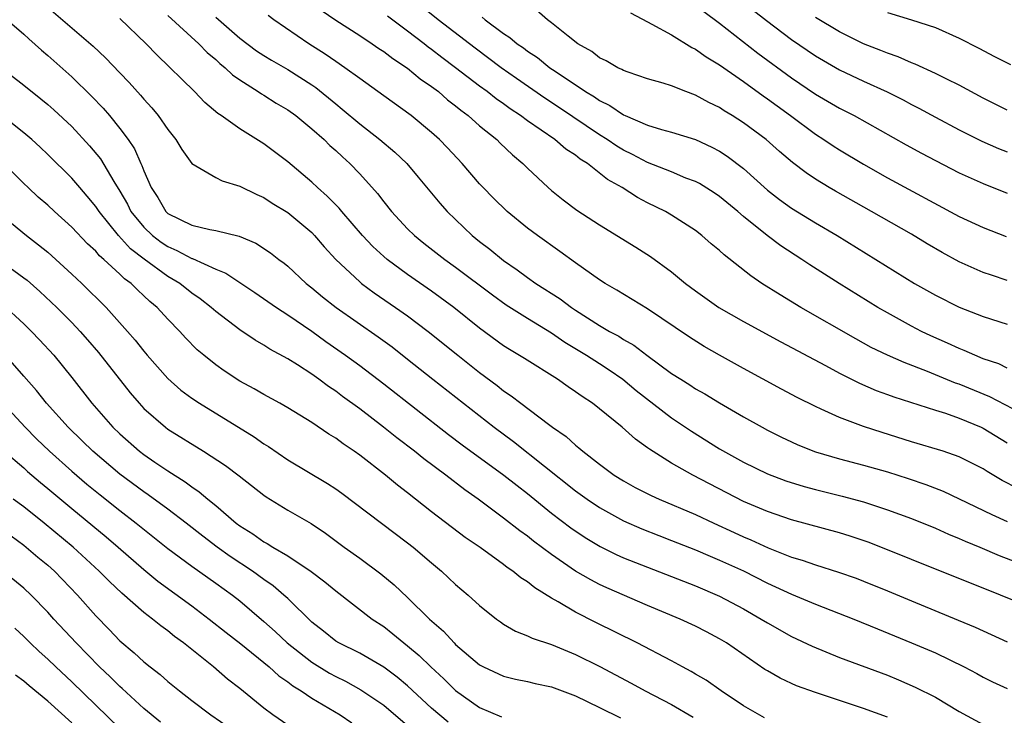
# Model space of a CAD drawing. Units: inches. Extents: x 2583000 to 2586000, y 1551000 to 1554000.
# Drawn here: x 2584509 to 2584591, y 1551233 to 1551291 of the extents above; entities that cross this region are included whole.
import ezdxf

# ---------------------------------------------------------------- set-up
doc = ezdxf.new("R2010")
doc.units = ezdxf.units.IN
doc.header["$MEASUREMENT"] = 0
doc.layers.add('LD25831551_2ft', color=115, linetype='Continuous')

msp = doc.modelspace()

# ---------------------------------------------------------------- linework, layer by layer
at = {"layer": 'LD25831551_2ft'}
for points, elevation in [([(2584509.919, 1551293), (2584514.786, 1551288.786), (2584515.817, 1551287.817), (2584517, 1551286.561), (2584517.771, 1551285.771), (2584518.716, 1551284.716), (2584519, 1551284.363), (2584519.659, 1551283.659), (2584520.205, 1551283), (2584521, 1551281.839), (2584521.676, 1551281), (2584522.173, 1551280.173), (2584523.015, 1551279.015), (2584525, 1551277.838), (2584525.546, 1551277.546), (2584527, 1551277.126), (2584528.414, 1551276.415), (2584529, 1551276.168), (2584529.702, 1551275.702), (2584531, 1551274.909), (2584533, 1551273.252), (2584533.243, 1551273), (2584534.049, 1551272.049), (2584535.001, 1551271), (2584537, 1551269.125), (2584537.155, 1551269), (2584538.219, 1551268.219), (2584539.996, 1551267), (2584541, 1551266.291), (2584542.721, 1551265), (2584545.175, 1551263), (2584547, 1551261.555), (2584548.474, 1551260.474), (2584549, 1551260.05), (2584549.633, 1551259.633), (2584550.438, 1551259), (2584552.753, 1551257.247), (2584553.088, 1551257), (2584554.219, 1551256.219), (2584555, 1551255.501), (2584555.284, 1551255.284), (2584555.602, 1551255), (2584557, 1551253.909), (2584558.228, 1551253), (2584559, 1551252.521), (2584559.982, 1551251.982), (2584561.3, 1551251.301), (2584561.965, 1551251), (2584565, 1551249.727), (2584566.53, 1551249), (2584568.222, 1551248.222), (2584569, 1551247.868), (2584569.615, 1551247.615), (2584571.053, 1551246.947), (2584573, 1551246.172), (2584573.904, 1551245.904), (2584575, 1551245.511), (2584576.92, 1551244.919), (2584578.4, 1551244.4), (2584579, 1551244.171), (2584581, 1551243.356), (2584583, 1551242.511), (2584586.915, 1551240.915), (2584588.313, 1551240.313), (2584591, 1551239.093)], 7932), ([(2584533.797, 1551291.797), (2584535, 1551290.958), (2584537, 1551289.681), (2584538.047, 1551289), (2584538.608, 1551288.608), (2584539, 1551288.358), (2584539.757, 1551287.757), (2584541, 1551286.947), (2584542.057, 1551286.057), (2584543, 1551285.428), (2584543.559, 1551285), (2584544.326, 1551284.326), (2584545, 1551283.824), (2584545.443, 1551283.443), (2584546.053, 1551283), (2584547, 1551282.158), (2584548.433, 1551281), (2584548.712, 1551280.712), (2584549.729, 1551279.729), (2584550.617, 1551279), (2584551, 1551278.61), (2584552.715, 1551277), (2584553, 1551276.754), (2584553.974, 1551275.974), (2584555.108, 1551275.108), (2584557, 1551273.888), (2584560.019, 1551272.019), (2584561.239, 1551271.239), (2584563, 1551269.956), (2584564.175, 1551269), (2584565, 1551268.384), (2584566.957, 1551267), (2584569, 1551265.825), (2584572.126, 1551264.126), (2584575.855, 1551262.145), (2584577, 1551261.519), (2584578.673, 1551260.673), (2584580.073, 1551260.073), (2584581, 1551259.745), (2584581.538, 1551259.538), (2584585, 1551258.414), (2584585.834, 1551258.167), (2584587, 1551257.765), (2584588.834, 1551257), (2584589, 1551256.923), (2584591, 1551255.691)], 7942), ([(2584591, 1551261.941), (2584590.286, 1551262.286), (2584589, 1551262.718), (2584588.299, 1551263), (2584587.407, 1551263.407), (2584587, 1551263.559), (2584586.019, 1551264.019), (2584584.63, 1551264.63), (2584583.849, 1551265), (2584583, 1551265.438), (2584581, 1551266.533), (2584580.204, 1551267), (2584576.967, 1551269), (2584574.545, 1551270.545), (2584573.876, 1551271), (2584572.126, 1551272.126), (2584570.989, 1551272.99), (2584569, 1551274.589), (2584568.52, 1551275), (2584567, 1551276.245), (2584566.551, 1551276.551), (2584565.323, 1551277.323), (2584565, 1551277.49), (2584564.209, 1551277.791), (2584563, 1551278.302), (2584561, 1551279.095), (2584559.754, 1551279.754), (2584559, 1551280.112), (2584558.446, 1551280.446), (2584557.644, 1551281), (2584557, 1551281.403), (2584553.652, 1551283.652), (2584552.444, 1551284.444), (2584550.087, 1551286.087), (2584548.806, 1551287), (2584546.625, 1551288.625), (2584543.541, 1551291), (2584542.127, 1551292.127)], 7946), ([(2584591, 1551269.246), (2584589.675, 1551269.675), (2584589, 1551269.924), (2584587, 1551270.802), (2584585.573, 1551271.573), (2584584.31, 1551272.31), (2584583, 1551273.108), (2584579.69, 1551275), (2584576.687, 1551276.687), (2584576.14, 1551277), (2584575, 1551277.693), (2584574.219, 1551278.219), (2584573.091, 1551279.091), (2584572.012, 1551280.012), (2584570.896, 1551281), (2584569, 1551282.402), (2584568.066, 1551283), (2584567.401, 1551283.401), (2584567, 1551283.673), (2584566.101, 1551284.101), (2584565, 1551284.713), (2584564.198, 1551285), (2584563, 1551285.477), (2584562.301, 1551285.699), (2584561, 1551286.074), (2584559.38, 1551286.62), (2584559, 1551286.765), (2584558.858, 1551286.858), (2584558.518, 1551287), (2584557.564, 1551287.564), (2584557, 1551287.83), (2584556.353, 1551288.353), (2584555.177, 1551289), (2584554.377, 1551289.623), (2584553, 1551290.749), (2584552.664, 1551291), (2584551.784, 1551291.784)], 7950), ([(2584559.57, 1551291.569), (2584561, 1551290.816), (2584561.36, 1551290.641), (2584563, 1551289.728), (2584564.692, 1551288.692), (2584565, 1551288.555), (2584565.892, 1551287.892), (2584567, 1551287.238), (2584569, 1551285.84), (2584570.647, 1551284.647), (2584571, 1551284.408), (2584571.804, 1551283.804), (2584572.924, 1551283), (2584575, 1551281.45), (2584575.711, 1551281), (2584576.475, 1551280.475), (2584577, 1551280.148), (2584579, 1551278.96), (2584581, 1551277.823), (2584587, 1551274.595), (2584589, 1551273.666), (2584590.912, 1551272.912)], 7952), ([(2584565.692, 1551291.692), (2584567, 1551290.715), (2584570.21, 1551288.21), (2584573, 1551286.16), (2584575, 1551284.795), (2584577, 1551283.623), (2584578.231, 1551283), (2584582.558, 1551280.558), (2584583.859, 1551279.859), (2584585, 1551279.256), (2584587, 1551278.233), (2584589, 1551277.328), (2584591, 1551276.539)], 7954), ([(2584569.808, 1551291.808), (2584570.926, 1551290.926), (2584573, 1551289.36), (2584575, 1551287.978), (2584577, 1551286.82), (2584579, 1551285.882), (2584580.987, 1551284.987), (2584582.312, 1551284.312), (2584583, 1551283.932), (2584583.619, 1551283.619), (2584585, 1551282.87), (2584587, 1551281.824), (2584588.881, 1551280.881), (2584590.269, 1551280.269), (2584591, 1551279.981)], 7956), ([(2584581, 1551291.591), (2584583, 1551290.994), (2584585, 1551290.347), (2584587, 1551289.476), (2584588.639, 1551288.639), (2584589.934, 1551287.934), (2584591.27, 1551287.27)], 7960), ([(2584507.61, 1551291), (2584509, 1551289.793), (2584509.408, 1551289.408), (2584510.462, 1551288.462), (2584511, 1551288.009), (2584513, 1551286.227), (2584514.634, 1551284.633), (2584515.609, 1551283.609), (2584516.127, 1551283), (2584517, 1551281.93), (2584517.69, 1551281), (2584518.218, 1551280.218), (2584518.757, 1551279), (2584518.843, 1551278.843), (2584519, 1551278.401), (2584519.618, 1551277), (2584520.16, 1551276.16), (2584520.839, 1551275), (2584521, 1551274.846), (2584523, 1551273.857), (2584524.499, 1551273.501), (2584525, 1551273.428), (2584526.948, 1551272.947), (2584528.348, 1551272.348), (2584529.558, 1551271.558), (2584530.261, 1551271), (2584530.692, 1551270.692), (2584531, 1551270.434), (2584532.54, 1551269), (2584533, 1551268.643), (2584533.893, 1551267.893), (2584535.052, 1551267), (2584538.549, 1551264.549), (2584539.699, 1551263.699), (2584541, 1551262.681), (2584543.102, 1551261), (2584548.204, 1551257), (2584549.812, 1551255.812), (2584555, 1551251.693), (2584555.962, 1551251), (2584557, 1551250.296), (2584559, 1551249.191), (2584560.52, 1551248.52), (2584561.955, 1551247.955), (2584563, 1551247.563), (2584565, 1551246.769), (2584566.23, 1551246.23), (2584567, 1551245.921), (2584569, 1551245.013), (2584571, 1551243.985), (2584573, 1551243.065), (2584575, 1551242.249), (2584578.206, 1551241), (2584580.177, 1551240.178), (2584583.024, 1551239.024), (2584585, 1551238.165), (2584587.398, 1551237), (2584588.452, 1551236.452), (2584589, 1551236.147), (2584589.771, 1551235.771), (2584591, 1551235.203)], 7930), ([(2584593, 1551241.955), (2584590.433, 1551243), (2584589.394, 1551243.394), (2584585, 1551245.148), (2584581, 1551246.786), (2584579.406, 1551247.406), (2584577.911, 1551247.911), (2584577, 1551248.192), (2584573, 1551249.287), (2584571, 1551249.957), (2584569, 1551250.804), (2584564.784, 1551253), (2584563, 1551254.002), (2584561.16, 1551255.16), (2584561, 1551255.294), (2584560.005, 1551256.005), (2584558.879, 1551257), (2584557, 1551258.537), (2584556.404, 1551259), (2584555.559, 1551259.559), (2584555, 1551259.968), (2584554.378, 1551260.378), (2584553.487, 1551261), (2584550.736, 1551262.736), (2584549.488, 1551263.488), (2584549, 1551263.799), (2584547, 1551265.259), (2584544.847, 1551267), (2584543, 1551268.351), (2584541, 1551269.741), (2584539.282, 1551271), (2584539, 1551271.241), (2584538.083, 1551272.083), (2584537.221, 1551273), (2584535.504, 1551275), (2584535.28, 1551275.28), (2584534.293, 1551276.293), (2584533.478, 1551277), (2584533, 1551277.456), (2584531, 1551279.142), (2584529, 1551280.656), (2584527, 1551281.899), (2584525.462, 1551283), (2584525.181, 1551283.181), (2584524.098, 1551284.098), (2584523.226, 1551285), (2584520.074, 1551288.074), (2584519.191, 1551289), (2584517, 1551291.09)], 7934), ([(2584521, 1551291.353), (2584523.584, 1551289), (2584524.274, 1551288.274), (2584525, 1551287.676), (2584525.347, 1551287.347), (2584525.787, 1551287), (2584526.399, 1551286.399), (2584527, 1551285.976), (2584528.534, 1551285), (2584528.806, 1551284.806), (2584529, 1551284.699), (2584530.043, 1551284.043), (2584531, 1551283.482), (2584531.669, 1551283), (2584533, 1551281.911), (2584534.033, 1551281), (2584534.52, 1551280.52), (2584535, 1551280.095), (2584535.558, 1551279.558), (2584536.181, 1551279), (2584537, 1551278.137), (2584538.49, 1551276.49), (2584539, 1551275.815), (2584539.662, 1551275), (2584541, 1551273.567), (2584541.563, 1551273), (2584542.357, 1551272.357), (2584544.093, 1551271), (2584545, 1551270.355), (2584548.061, 1551268.061), (2584549.226, 1551267.226), (2584551, 1551266.087), (2584553, 1551264.866), (2584554.093, 1551264.093), (2584555.918, 1551263), (2584557, 1551262.313), (2584557.796, 1551261.796), (2584558.95, 1551261), (2584560.06, 1551260.06), (2584563, 1551257.797), (2584564.66, 1551256.66), (2584567, 1551255.207), (2584569, 1551254.079), (2584571, 1551253.102), (2584572.53, 1551252.53), (2584574.051, 1551252.051), (2584575, 1551251.795), (2584577.24, 1551251.239), (2584579, 1551250.768), (2584581, 1551250.116), (2584583, 1551249.38), (2584585, 1551248.584), (2584586.092, 1551248.092), (2584587, 1551247.726), (2584587.494, 1551247.493), (2584588.701, 1551247), (2584590.314, 1551246.313), (2584592.564, 1551245.436)], 7936), ([(2584525, 1551291.215), (2584527, 1551289.47), (2584528.409, 1551288.41), (2584529, 1551288.017), (2584529.635, 1551287.635), (2584531, 1551286.851), (2584533, 1551285.58), (2584533.345, 1551285.345), (2584535, 1551283.978), (2584535.548, 1551283.548), (2584537, 1551282.304), (2584538.692, 1551281), (2584539.938, 1551279.938), (2584540.918, 1551279), (2584541.878, 1551277.878), (2584543.684, 1551275.684), (2584544.281, 1551275), (2584546.366, 1551273), (2584547, 1551272.492), (2584547.854, 1551271.854), (2584549, 1551270.902), (2584550.143, 1551270.143), (2584551, 1551269.495), (2584551.701, 1551269), (2584553.717, 1551267.717), (2584554.651, 1551267), (2584555, 1551266.766), (2584557, 1551265.487), (2584557.831, 1551265), (2584558.595, 1551264.595), (2584559, 1551264.33), (2584559.854, 1551263.854), (2584560.95, 1551263), (2584563, 1551261.497), (2584563.768, 1551261), (2584564.534, 1551260.534), (2584565, 1551260.211), (2584565.777, 1551259.777), (2584567, 1551259.029), (2584569, 1551257.87), (2584570.548, 1551257), (2584571, 1551256.757), (2584572.171, 1551256.171), (2584573, 1551255.78), (2584573.535, 1551255.535), (2584575, 1551254.947), (2584577, 1551254.358), (2584579, 1551253.841), (2584581, 1551253.272), (2584582.721, 1551252.721), (2584584.214, 1551252.214), (2584585.657, 1551251.657), (2584587, 1551251.036), (2584589.713, 1551249.713), (2584591, 1551249.144)], 7938), ([(2584591.889, 1551251.889), (2584590.57, 1551252.57), (2584589.312, 1551253.312), (2584589, 1551253.524), (2584587, 1551254.541), (2584585.649, 1551255), (2584583, 1551255.794), (2584580.561, 1551256.561), (2584579, 1551257.072), (2584577, 1551257.809), (2584575.491, 1551258.509), (2584575, 1551258.72), (2584573.484, 1551259.484), (2584572.181, 1551260.181), (2584569, 1551261.906), (2584567, 1551263.011), (2584565.735, 1551263.735), (2584564.505, 1551264.505), (2584561, 1551266.885), (2584558.45, 1551268.45), (2584557.469, 1551269), (2584557, 1551269.296), (2584555, 1551270.708), (2584553.677, 1551271.677), (2584551.82, 1551273), (2584551, 1551273.612), (2584549.298, 1551275), (2584548.132, 1551276.132), (2584547.288, 1551277), (2584547, 1551277.313), (2584545.547, 1551279), (2584544.321, 1551280.321), (2584543.661, 1551281), (2584543, 1551281.597), (2584541.295, 1551283), (2584539, 1551284.637), (2584537, 1551286.088), (2584535.773, 1551287), (2584535, 1551287.514), (2584534.135, 1551288.135), (2584532.747, 1551289), (2584529.831, 1551291), (2584529.36, 1551291.359)], 7940), ([(2584591.471, 1551258.529), (2584589.546, 1551259.546), (2584587, 1551260.59), (2584586.691, 1551260.691), (2584584.35, 1551261.651), (2584582.393, 1551262.393), (2584581.002, 1551263.002), (2584579.661, 1551263.661), (2584578.37, 1551264.37), (2584573.798, 1551267), (2584572.049, 1551268.049), (2584570.543, 1551269), (2584569.619, 1551269.619), (2584567.381, 1551271.381), (2584567, 1551271.746), (2584566.315, 1551272.315), (2584565.54, 1551273), (2584565, 1551273.414), (2584563, 1551274.703), (2584562.49, 1551275), (2584561, 1551275.732), (2584560.164, 1551276.164), (2584558.873, 1551277), (2584557.673, 1551277.673), (2584555.992, 1551279), (2584555.377, 1551279.377), (2584555, 1551279.688), (2584554.199, 1551280.199), (2584553.274, 1551281), (2584551, 1551282.553), (2584550.412, 1551283), (2584549.559, 1551283.559), (2584549, 1551283.974), (2584548.391, 1551284.391), (2584547.63, 1551285), (2584547, 1551285.458), (2584544.995, 1551287), (2584543.848, 1551287.848), (2584543, 1551288.519), (2584542.717, 1551288.716), (2584542.369, 1551289), (2584541, 1551290.05), (2584539.307, 1551291.307)], 7944), ([(2584547.22, 1551291.22), (2584547.466, 1551291), (2584549, 1551289.865), (2584549.531, 1551289.531), (2584550.134, 1551289), (2584550.65, 1551288.65), (2584551, 1551288.38), (2584551.839, 1551287.839), (2584552.866, 1551287), (2584553.301, 1551286.699), (2584555.84, 1551285), (2584556.566, 1551284.566), (2584557, 1551284.255), (2584557.853, 1551283.853), (2584559, 1551283.054), (2584559.123, 1551283), (2584561, 1551282.21), (2584562.153, 1551281.847), (2584563, 1551281.63), (2584565, 1551281.012), (2584566.376, 1551280.376), (2584567, 1551280.038), (2584567.628, 1551279.628), (2584569, 1551278.58), (2584571, 1551276.793), (2584572.002, 1551276.002), (2584573, 1551275.278), (2584575, 1551274.057), (2584576.826, 1551273), (2584583.272, 1551269), (2584585, 1551268.022), (2584587, 1551267.024), (2584589, 1551266.237), (2584591, 1551265.6)], 7948), ([(2584591, 1551283.464), (2584589, 1551284.452), (2584587, 1551285.535), (2584585.97, 1551286.03), (2584585, 1551286.524), (2584583.306, 1551287.306), (2584583, 1551287.412), (2584581.906, 1551287.906), (2584581, 1551288.208), (2584580.445, 1551288.445), (2584579, 1551289.003), (2584577, 1551289.992), (2584575, 1551291.2)], 7958), ([(2584507, 1551287.084), (2584509, 1551285.552), (2584510.41, 1551284.41), (2584511, 1551283.923), (2584511.491, 1551283.491), (2584513, 1551282.079), (2584514.482, 1551280.483), (2584515.389, 1551279.389), (2584516.509, 1551277.491), (2584517, 1551276.709), (2584517.626, 1551275.626), (2584517.931, 1551275), (2584519, 1551273.681), (2584519.714, 1551273), (2584520.441, 1551272.441), (2584521, 1551272.067), (2584521.76, 1551271.76), (2584523, 1551271.086), (2584523.073, 1551271.072), (2584525, 1551270.198), (2584525.852, 1551269.853), (2584528.252, 1551268.252), (2584530.057, 1551267), (2584531, 1551266.388), (2584533, 1551265.009), (2584534.164, 1551264.164), (2584535.826, 1551263), (2584537, 1551262.138), (2584539, 1551260.609), (2584544.406, 1551256.406), (2584545.544, 1551255.544), (2584549.023, 1551253), (2584550.126, 1551252.126), (2584551, 1551251.463), (2584553, 1551249.84), (2584554.605, 1551248.605), (2584555.794, 1551247.794), (2584557.044, 1551247.044), (2584558.384, 1551246.384), (2584559, 1551246.108), (2584565, 1551243.757), (2584567, 1551242.91), (2584569, 1551241.845), (2584570.49, 1551241), (2584571, 1551240.674), (2584573, 1551239.545), (2584574.726, 1551238.726), (2584577, 1551237.798), (2584581, 1551236.313), (2584581.931, 1551235.931), (2584583.327, 1551235.326), (2584585, 1551234.471), (2584587, 1551233.283), (2584589, 1551232.187)], 7928), ([(2584581, 1551232.81), (2584579, 1551233.547), (2584575, 1551234.857), (2584573.435, 1551235.435), (2584573, 1551235.628), (2584572.061, 1551236.061), (2584571, 1551236.669), (2584570.795, 1551236.795), (2584567.578, 1551239), (2584567, 1551239.35), (2584565.919, 1551239.919), (2584565, 1551240.391), (2584563.712, 1551241), (2584561, 1551242.137), (2584557.602, 1551243.602), (2584557, 1551243.884), (2584556.262, 1551244.262), (2584555, 1551245.004), (2584553, 1551246.375), (2584551.501, 1551247.501), (2584551, 1551247.904), (2584550.356, 1551248.356), (2584549, 1551249.422), (2584546.88, 1551251), (2584545.775, 1551251.775), (2584544.181, 1551253), (2584542.358, 1551254.358), (2584541.568, 1551255), (2584540.109, 1551256.109), (2584538.999, 1551257), (2584537, 1551258.525), (2584535.574, 1551259.574), (2584535, 1551260.014), (2584534.402, 1551260.402), (2584533.598, 1551261), (2584533, 1551261.419), (2584531.806, 1551262.194), (2584531, 1551262.696), (2584529.516, 1551263.516), (2584529, 1551263.862), (2584528.275, 1551264.275), (2584527, 1551265.137), (2584525, 1551266.66), (2584524.625, 1551267), (2584523.708, 1551267.709), (2584523, 1551268.196), (2584521.998, 1551269), (2584521, 1551269.591), (2584519.029, 1551271.028), (2584517.893, 1551271.893), (2584516.877, 1551273), (2584515.274, 1551275), (2584515, 1551275.426), (2584514.289, 1551276.289), (2584513.666, 1551277), (2584513, 1551277.793), (2584511, 1551279.77), (2584510.367, 1551280.367), (2584509.655, 1551281), (2584509, 1551281.554), (2584505.966, 1551283.966)], 7926), ([(2584570.753, 1551232.753), (2584569, 1551233.743), (2584567.145, 1551235), (2584565.884, 1551235.885), (2584565, 1551236.4), (2584564.632, 1551236.632), (2584563.917, 1551237), (2584563, 1551237.505), (2584560.138, 1551239), (2584556.696, 1551240.696), (2584555, 1551241.577), (2584553.556, 1551242.444), (2584553, 1551242.752), (2584551.601, 1551243.601), (2584551, 1551244.102), (2584550.444, 1551244.444), (2584549.783, 1551245), (2584549.309, 1551245.309), (2584549, 1551245.557), (2584547.039, 1551246.961), (2584545.807, 1551247.807), (2584543, 1551249.956), (2584541, 1551251.525), (2584540.162, 1551252.162), (2584539.154, 1551253), (2584537, 1551254.677), (2584536.542, 1551255), (2584535.614, 1551255.613), (2584535, 1551256.088), (2584534.43, 1551256.43), (2584533, 1551257.406), (2584531, 1551258.632), (2584530.355, 1551259), (2584529, 1551259.736), (2584528.201, 1551260.201), (2584527, 1551260.849), (2584525.698, 1551261.698), (2584525, 1551262.194), (2584524.004, 1551263), (2584523.462, 1551263.462), (2584522.471, 1551264.471), (2584521.993, 1551265), (2584521, 1551266.014), (2584520.106, 1551267), (2584519.497, 1551267.497), (2584519, 1551267.976), (2584518.462, 1551268.462), (2584517.934, 1551269), (2584517.386, 1551269.386), (2584517, 1551269.775), (2584515.676, 1551271), (2584515.307, 1551271.308), (2584515, 1551271.678), (2584514.303, 1551272.303), (2584513, 1551273.695), (2584511.547, 1551275), (2584511, 1551275.516), (2584510.204, 1551276.204), (2584509.349, 1551277), (2584509, 1551277.331), (2584507.329, 1551279)], 7924), ([(2584507, 1551274.805), (2584509.231, 1551273), (2584510.232, 1551272.232), (2584511, 1551271.594), (2584513, 1551269.779), (2584513.828, 1551269), (2584515.866, 1551267), (2584517.64, 1551265), (2584518.27, 1551264.27), (2584519, 1551263.338), (2584519.288, 1551263), (2584521, 1551261.066), (2584522.098, 1551260.098), (2584523, 1551259.425), (2584523.632, 1551259), (2584528.189, 1551256.189), (2584529, 1551255.614), (2584529.384, 1551255.384), (2584531, 1551254.285), (2584534.309, 1551252.309), (2584535, 1551251.865), (2584535.509, 1551251.509), (2584541, 1551247.366), (2584541.46, 1551247), (2584543, 1551245.675), (2584543.812, 1551245), (2584545, 1551243.885), (2584546.049, 1551243), (2584547, 1551242.116), (2584548.41, 1551241), (2584548.752, 1551240.752), (2584549, 1551240.582), (2584549.999, 1551239.999), (2584551, 1551239.608), (2584551.396, 1551239.396), (2584553, 1551238.873), (2584555, 1551238.046), (2584557.025, 1551237.025), (2584559.643, 1551235.643), (2584560.816, 1551235), (2584563, 1551233.88), (2584564.801, 1551232.801)], 7922), ([(2584507, 1551270.916), (2584509, 1551269.467), (2584509.26, 1551269.26), (2584510.327, 1551268.327), (2584511.735, 1551267), (2584513, 1551265.735), (2584513.695, 1551265), (2584514.306, 1551264.306), (2584515.223, 1551263.223), (2584517.865, 1551259.864), (2584518.6, 1551259), (2584519, 1551258.571), (2584520.798, 1551257), (2584521, 1551256.85), (2584523.99, 1551255), (2584525.812, 1551253.812), (2584526.948, 1551252.948), (2584529, 1551251.337), (2584529.198, 1551251.198), (2584531, 1551250.088), (2584532.961, 1551248.961), (2584534.16, 1551248.16), (2584535.706, 1551247), (2584537, 1551246.073), (2584538.773, 1551244.773), (2584539.865, 1551243.865), (2584541, 1551242.792), (2584542.822, 1551241), (2584543.99, 1551239.99), (2584544.882, 1551239), (2584545, 1551238.886), (2584547, 1551237.176), (2584547.319, 1551237), (2584549, 1551236.224), (2584549.984, 1551235.984), (2584551, 1551235.782), (2584551.631, 1551235.631), (2584553, 1551235.337), (2584555, 1551234.587), (2584557, 1551233.625), (2584558.753, 1551232.753)], 7920), ([(2584507.232, 1551267.232), (2584509, 1551265.623), (2584509.644, 1551265), (2584510.307, 1551264.307), (2584511.506, 1551263), (2584513, 1551261.147), (2584514.666, 1551259), (2584516.416, 1551257), (2584517, 1551256.441), (2584518.63, 1551255), (2584519, 1551254.713), (2584519.909, 1551254.091), (2584521, 1551253.359), (2584522.455, 1551252.455), (2584523, 1551252.032), (2584523.624, 1551251.624), (2584524.342, 1551251), (2584525, 1551250.467), (2584526.707, 1551249), (2584527, 1551248.779), (2584528.099, 1551248.099), (2584529, 1551247.446), (2584529.297, 1551247.297), (2584529.763, 1551247), (2584531, 1551246.285), (2584532.966, 1551244.966), (2584534.1, 1551244.1), (2584535, 1551243.35), (2584538.044, 1551241), (2584539, 1551240.369), (2584539.772, 1551239.772), (2584540.691, 1551239), (2584541, 1551238.767), (2584541.965, 1551237.965), (2584542.94, 1551237), (2584544.019, 1551236.019), (2584545, 1551235.037), (2584547, 1551233.629), (2584548.834, 1551232.834)], 7918), ([(2584544.382, 1551232.382), (2584543, 1551233.573), (2584541, 1551235.413), (2584540.135, 1551236.135), (2584539, 1551236.98), (2584537, 1551238.147), (2584535.253, 1551239), (2584535, 1551239.155), (2584533.983, 1551239.983), (2584533, 1551240.741), (2584531, 1551242.699), (2584530.679, 1551243), (2584529.774, 1551243.774), (2584529, 1551244.301), (2584528.06, 1551245), (2584526.21, 1551246.21), (2584525.116, 1551247), (2584523.911, 1551247.911), (2584522.524, 1551249), (2584521, 1551250.166), (2584519.365, 1551251.364), (2584519, 1551251.603), (2584517, 1551253.091), (2584514.758, 1551255), (2584513.872, 1551255.872), (2584512.687, 1551257), (2584510.882, 1551259), (2584510.063, 1551260.063), (2584509, 1551261.273), (2584507.464, 1551263)], 7916), ([(2584507, 1551259.267), (2584509.112, 1551257), (2584510.047, 1551256.047), (2584511.145, 1551255), (2584513, 1551253.336), (2584514.254, 1551252.254), (2584515.351, 1551251.351), (2584517, 1551250.047), (2584518.372, 1551249), (2584521, 1551246.891), (2584523, 1551245.399), (2584525, 1551244.002), (2584526.386, 1551243), (2584527, 1551242.512), (2584529, 1551240.786), (2584529.949, 1551239.949), (2584530.958, 1551239), (2584533, 1551237.39), (2584534.477, 1551236.477), (2584535, 1551236.198), (2584535.814, 1551235.814), (2584537.1, 1551235.1), (2584539, 1551233.799), (2584541, 1551232.12)], 7914), ([(2584507.346, 1551255), (2584509, 1551253.6), (2584509.311, 1551253.311), (2584510.392, 1551252.392), (2584511, 1551251.898), (2584513, 1551250.207), (2584515.852, 1551247.852), (2584516.853, 1551247), (2584519, 1551245.13), (2584520.17, 1551244.17), (2584523, 1551242.095), (2584524.46, 1551241), (2584525.867, 1551239.867), (2584527.082, 1551238.918), (2584529.46, 1551237), (2584530.263, 1551236.263), (2584531, 1551235.754), (2584531.412, 1551235.412), (2584532.108, 1551235), (2584533, 1551234.392), (2584534.43, 1551233.57), (2584535.381, 1551233), (2584536.352, 1551232.352)], 7912), ([(2584531, 1551232.139), (2584529.75, 1551233), (2584529, 1551233.565), (2584527, 1551235.194), (2584525.989, 1551235.989), (2584524.813, 1551237), (2584522.322, 1551239), (2584521.549, 1551239.549), (2584521, 1551240.003), (2584520.421, 1551240.421), (2584519.735, 1551241), (2584519, 1551241.556), (2584517.163, 1551243.163), (2584516.127, 1551244.128), (2584515.268, 1551245), (2584513.096, 1551247), (2584510.693, 1551249), (2584509, 1551250.349), (2584508.094, 1551251)], 7910), ([(2584507.936, 1551247.936), (2584509, 1551247.172), (2584510.173, 1551246.173), (2584511, 1551245.493), (2584511.547, 1551245), (2584513.48, 1551243), (2584515, 1551241.266), (2584516.121, 1551240.121), (2584517, 1551239.178), (2584518.187, 1551238.187), (2584519, 1551237.416), (2584519.519, 1551237), (2584520.366, 1551236.366), (2584521, 1551235.789), (2584521.977, 1551235), (2584523, 1551234.204), (2584524.597, 1551233), (2584527, 1551231.342)], 7908), ([(2584520.381, 1551232.381), (2584519, 1551233.542), (2584517.201, 1551235.201), (2584517, 1551235.365), (2584516.182, 1551236.182), (2584515.297, 1551237), (2584513.348, 1551239), (2584511.51, 1551241), (2584511, 1551241.574), (2584509.605, 1551243), (2584509, 1551243.568), (2584507, 1551245.192)], 7906), ([(2584517, 1551231.876), (2584513, 1551235.764), (2584511.665, 1551237), (2584511, 1551237.653), (2584510.287, 1551238.287), (2584509.528, 1551239), (2584509, 1551239.531), (2584508.241, 1551240.241)], 7904), ([(2584513, 1551232.342), (2584511, 1551234.159), (2584509.432, 1551235.432), (2584509, 1551235.805), (2584508.312, 1551236.312)], 7902)]:
    msp.add_lwpolyline(points, dxfattribs=dict(at, elevation=elevation))

doc.saveas('drawing.dxf')
